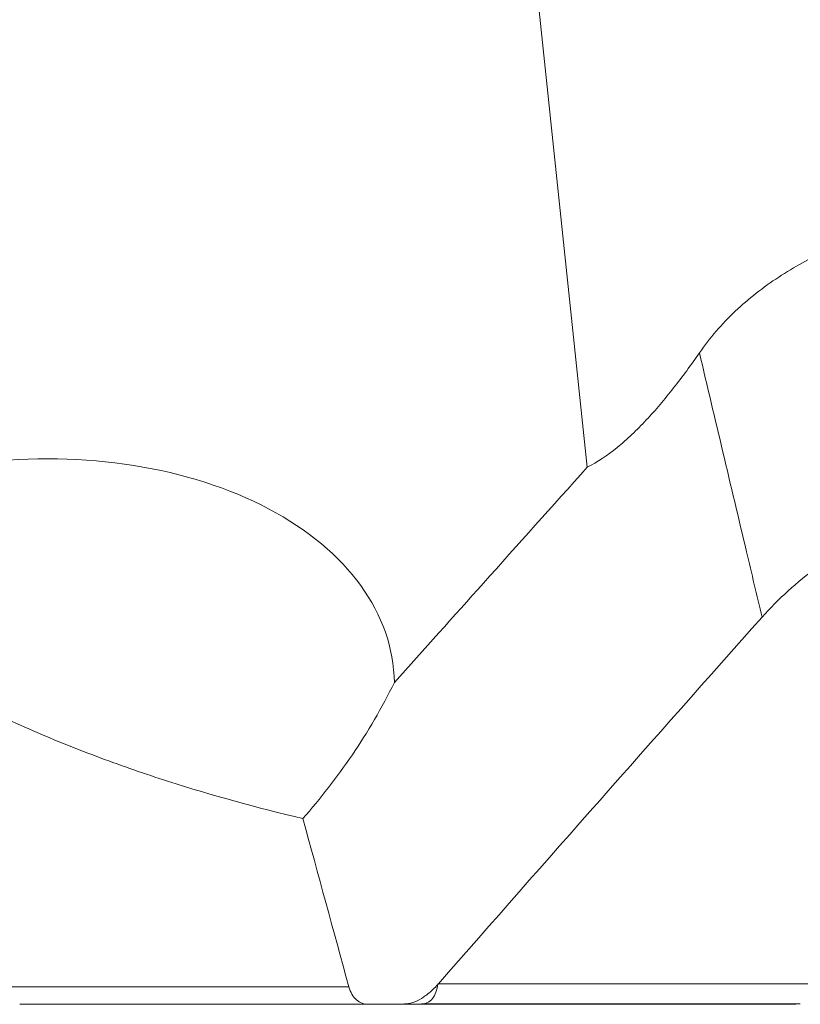
# Model space of a CAD drawing. Units: millimetres. Extents: x -92 to 112, y -80 to 28.
# Drawn here: x -49 to -36, y -62 to -46 of the extents above; entities that cross this region are included whole.
import ezdxf

# ---------------------------------------------------------------- set-up
doc = ezdxf.new("R2010")
doc.units = ezdxf.units.MM
doc.layers.add('1', color=4, linetype='CONTINUOUS')

msp = doc.modelspace()

# ---------------------------------------------------------------- linework, layer by layer
at = {"layer": '1', "lineweight": 18}
for p, q in [((-39.767, -52.884), (-40.939, -41.72)), ((-49.364, -61.324), (-43.638, -61.324)), ((-42.192, -61.275), (-35.823, -61.275)), ((-43.312, -61.61), (-48.983, -61.61)), ((-42.951, -61.61), (-36.902, -61.61)), ((-36.308, -61.604), (-42.459, -61.604))]:
    msp.add_line(p, q, dxfattribs=at)
at = {"layer": '1', "lineweight": 18, "extrusion": (0, 0, -1)}
msp.add_ellipse((-49.065, -56.773), major_axis=(-6.154, -0.6), ratio=0.646839, start_param=1.538732, end_param=-3.089336, dxfattribs=at)
at = {"layer": '1', "lineweight": 18}
for points, knots in [([(-37.946, -51.025), (-37.778, -50.779), (-37.583, -50.556), (-37.255, -50.246), (-37.141, -50.149), (-36.905, -49.964), (-36.784, -49.877), (-36.533, -49.713), (-36.404, -49.635), (-36.141, -49.489), (-36.006, -49.421), (-35.601, -49.232), (-35.329, -49.125), (-35.055, -49.036)], [0, 0, 0, 0, 0.25, 0.25, 0.375, 0.375, 0.5, 0.5, 0.625, 0.625, 0.75, 0.75, 1, 1, 1, 1]), ([(-39.767, -52.884), (-39.603, -52.803), (-39.442, -52.693), (-39.201, -52.497), (-39.121, -52.426), (-38.963, -52.276), (-38.885, -52.197), (-38.656, -51.953), (-38.508, -51.779), (-38.222, -51.413), (-38.082, -51.222), (-37.946, -51.025)], [0, 0, 0, 0, 0.25, 0.25, 0.375, 0.375, 0.5, 0.5, 0.75, 0.75, 1, 1, 1, 1]), ([(-37.946, -51.025), (-37.691, -52.102), (-37.352, -53.533), (-37.013, -54.965), (-36.929, -55.319)], [0, 0, 0, 0, 0.752455, 1, 1, 1, 1]), ([(-42.899, -56.382), (-42.417, -55.844), (-41.936, -55.306), (-40.892, -54.14), (-40.33, -53.512), (-39.767, -52.884)], [0, 0, 0, 0, 0.46124, 0.46124, 1, 1, 1, 1]), ([(-52.579, -54.529), (-52.559, -54.564), (-52.537, -54.6), (-52.49, -54.671), (-52.465, -54.707), (-52.387, -54.812), (-52.33, -54.882), (-52.207, -55.02), (-52.141, -55.088), (-52.003, -55.222), (-51.931, -55.287), (-51.71, -55.479), (-51.554, -55.601), (-51.311, -55.778), (-51.229, -55.836), (-51.061, -55.949), (-50.977, -56.004), (-50.553, -56.274), (-50.204, -56.47), (-49.67, -56.745), (-49.491, -56.834), (-49.129, -57.004), (-48.947, -57.087), (-48.402, -57.324), (-48.039, -57.469), (-47.311, -57.741), (-46.946, -57.866), (-45.852, -58.218), (-45.12, -58.419), (-44.385, -58.591)], [0, 0, 0, 0, 0.015625, 0.015625, 0.03125, 0.03125, 0.0625, 0.0625, 0.09375, 0.09375, 0.125, 0.125, 0.1875, 0.1875, 0.21875, 0.21875, 0.25, 0.25, 0.375, 0.375, 0.4375, 0.4375, 0.5, 0.5, 0.625, 0.625, 0.75, 0.75, 1, 1, 1, 1]), ([(-36.929, -55.319), (-36.797, -55.171), (-36.656, -55.03), (-36.355, -54.757), (-36.195, -54.627), (-36.025, -54.503)], [0, 0, 0, 0, 0.5, 0.5, 1, 1, 1, 1]), ([(-42.899, -56.382), (-42.999, -56.586), (-43.109, -56.789), (-43.337, -57.18), (-43.457, -57.37), (-43.706, -57.738), (-43.836, -57.916), (-44.104, -58.263), (-44.243, -58.431), (-44.385, -58.591)], [0, 0, 0, 0, 0.25, 0.25, 0.5, 0.5, 0.75, 0.75, 1, 1, 1, 1]), ([(-43.312, -61.61), (-43.352, -61.61), (-43.389, -61.604), (-43.457, -61.579), (-43.489, -61.56), (-43.545, -61.511), (-43.569, -61.481), (-43.609, -61.41), (-43.626, -61.369), (-43.638, -61.324)], [0, 0, 0, 0, 0.25, 0.25, 0.5, 0.5, 0.75, 0.75, 1, 1, 1, 1]), ([(-42.184, -61.275), (-42.228, -61.325), (-42.273, -61.371), (-42.366, -61.451), (-42.414, -61.486), (-42.508, -61.543), (-42.555, -61.565), (-42.647, -61.596), (-42.692, -61.604), (-42.735, -61.604)], [0, 0, 0, 0, 0.25, 0.25, 0.5, 0.5, 0.75, 0.75, 1, 1, 1, 1]), ([(-42.192, -61.275), (-42.198, -61.325), (-42.209, -61.371), (-42.238, -61.451), (-42.257, -61.486), (-42.302, -61.543), (-42.329, -61.565), (-42.389, -61.596), (-42.423, -61.604), (-42.459, -61.604)], [0, 0, 0, 0, 0.25, 0.25, 0.5, 0.5, 0.75, 0.75, 1, 1, 1, 1])]:
    msp.add_open_spline(points, degree=3, knots=knots, dxfattribs=at)
for points in [[(-42.184, -61.275), (-40.436, -59.282), (-38.684, -57.296), (-36.929, -55.319)], [(-44.385, -58.591), (-44.137, -59.503), (-43.888, -60.414), (-43.638, -61.324)], [(-43.312, -61.61), (-43.12, -61.608), (-42.927, -61.606), (-42.735, -61.604)], [(-42.951, -61.61), (-42.787, -61.608), (-42.623, -61.606), (-42.459, -61.604)], [(-36.902, -61.61), (-36.704, -61.608), (-36.506, -61.606), (-36.308, -61.604)]]:
    msp.add_open_spline(points, degree=3, dxfattribs=at)

doc.saveas('drawing.dxf')
